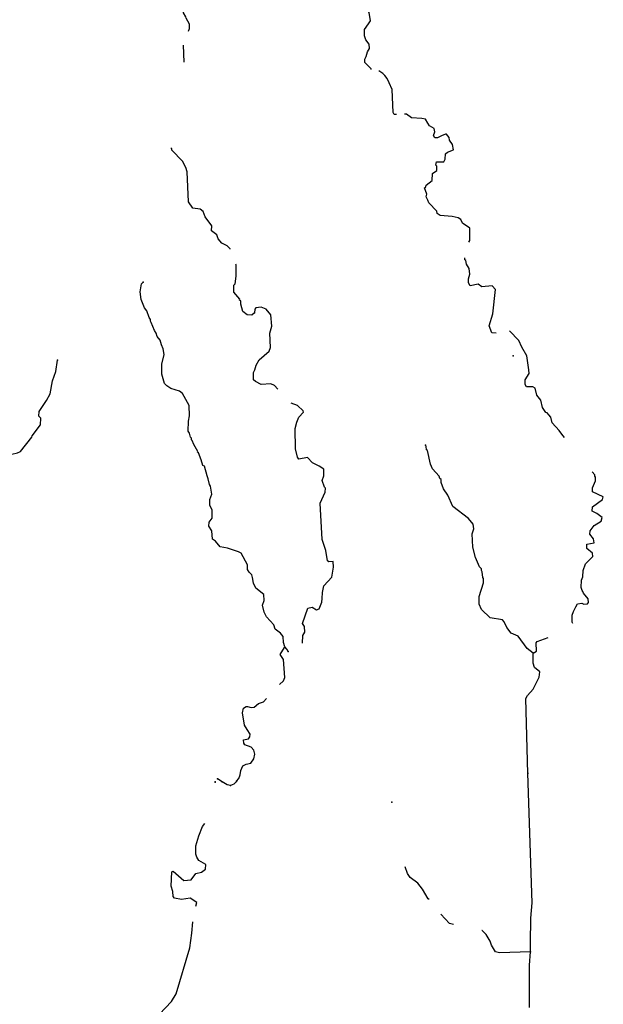
# Model space of a CAD drawing. Extents: x 2034979 to 2436151, y 15805230 to 15998193.
# Drawn here: x 2218442 to 2232533, y 15849541 to 15873316 of the extents above; entities that cross this region are included whole.
import ezdxf

# ---------------------------------------------------------------- set-up
doc = ezdxf.new("R2010")
doc.units = 0
doc.header["$MEASUREMENT"] = 0
doc.layers.add('L3', color=7, linetype='CONTINUOUS')

msp = doc.modelspace()

# ---------------------------------------------------------------- linework, layer by layer
at = {"layer": 'L3', "color": 140, "linetype": 'CONTINUOUS'}
msp.add_line((2223333.32, 15854915.99), (2223216.65, 15854982.66), dxfattribs=at)
at = {"layer": 'L3', "color": 140, "linetype": 'CONTINUOUS', "flags": 128}
for points in [[(2222516.65, 15873041.19), (2222541.65, 15873099.53), (2222541.65, 15873207.86), (2222458.32, 15873349.53), (2222449.99, 15873382.86), (2222399.99, 15873482.86), (2222391.65, 15873549.53), (2222366.65, 15873566.19), (2222358.32, 15873599.53), (2222341.66, 15873624.53), (2222316.66, 15873699.53), (2222108.33, 15873899.54), (2222066.66, 15874032.87), (2222008.33, 15874257.87), (2221991.66, 15874332.87), (2221933.34, 15874432.87), (2221833.34, 15874549.54), (2221783.34, 15874574.54), (2221708.34, 15874657.87), (2221691.67, 15874699.55), (2221666.67, 15874732.88), (2221591.68, 15875041.21), (2221508.35, 15875191.21)], [(2226924.87, 15872116.17), (2226924.87, 15872132.84), (2226774.87, 15872282.84), (2226774.87, 15872366.18), (2226808.2, 15872424.52), (2226841.53, 15872541.18), (2226891.53, 15872624.52), (2226883.2, 15872724.52), (2226799.87, 15872832.85), (2226766.53, 15872924.52), (2226766.53, 15873082.85), (2226866.53, 15873216.18), (2226908.19, 15873291.18), (2226883.2, 15873491.19), (2226858.2, 15873532.86), (2226833.2, 15874149.53), (2226783.2, 15874249.54), (2226749.87, 15874382.87)], [(2222416.65, 15872291.18), (2222399.99, 15872699.52)], [(2227541.51, 15871024.5), (2227483.18, 15871024.5), (2227458.18, 15871074.5), (2227433.18, 15871632.84), (2227366.51, 15871791.17), (2227316.51, 15871899.51), (2227258.19, 15871966.17), (2227208.19, 15872016.17), (2227116.52, 15872082.84)], [(2229283.13, 15867941.13), (2229308.13, 15867982.8), (2229308.13, 15868282.8), (2229133.14, 15868399.47), (2229091.47, 15868491.13), (2229024.81, 15868532.8), (2228883.14, 15868566.13), (2228591.48, 15868591.13), (2228524.82, 15868632.8), (2228516.48, 15868691.13), (2228316.49, 15868891.14), (2228299.83, 15868957.81), (2228258.16, 15869041.14), (2228274.83, 15869099.48), (2228216.49, 15869257.81), (2228241.49, 15869266.14), (2228258.16, 15869324.48), (2228399.83, 15869432.81), (2228408.16, 15869599.48), (2228516.48, 15869674.49), (2228516.48, 15869782.82), (2228491.48, 15869799.49), (2228508.15, 15869882.82), (2228683.15, 15869882.82), (2228716.48, 15869949.49), (2228724.82, 15870074.49), (2228774.81, 15870116.15), (2228916.47, 15870174.49), (2228891.47, 15870299.49), (2228816.47, 15870407.82), (2228808.14, 15870474.49), (2228749.81, 15870549.49), (2228724.82, 15870549.49), (2228624.82, 15870507.82), (2228533.15, 15870466.15), (2228466.48, 15870466.15), (2228433.15, 15870516.15), (2228466.48, 15870607.82), (2228449.82, 15870691.16), (2228333.16, 15870749.5), (2228299.83, 15870816.16), (2228241.49, 15870916.16), (2228149.83, 15870932.83), (2227899.84, 15870949.5), (2227783.17, 15871032.83), (2227733.17, 15871032.83)], [(2223524.97, 15867774.47), (2223524.97, 15867782.8), (2223449.97, 15867857.8), (2223324.97, 15867916.13), (2223233.31, 15868024.47), (2223199.98, 15868124.47), (2223074.98, 15868216.14), (2223083.31, 15868341.14), (2222916.64, 15868557.81), (2222874.98, 15868682.81), (2222799.99, 15868741.14), (2222624.99, 15868766.14), (2222516.65, 15868916.14), (2222483.33, 15869641.15), (2222450, 15869749.49), (2222375, 15869899.49), (2222116.67, 15870166.16), (2222116.67, 15870199.5), (2222091.67, 15870216.16)], [(2224108.28, 15866241.11), (2224049.95, 15866182.78), (2223933.29, 15866191.11), (2223833.29, 15866266.11), (2223783.29, 15866449.46), (2223783.29, 15866524.46), (2223749.96, 15866541.12), (2223758.29, 15866566.12), (2223608.3, 15866732.79), (2223608.3, 15866907.79), (2223641.62, 15866941.12), (2223666.62, 15867124.46), (2223666.62, 15867399.47), (2223658.29, 15867416.13)], [(2229949.79, 15865749.44), (2229841.45, 15865757.77), (2229774.79, 15865924.44), (2229866.45, 15866216.11), (2229933.11, 15866799.45), (2229849.79, 15866891.11), (2229599.79, 15866866.11), (2229508.13, 15866932.78), (2229316.46, 15866891.11), (2229274.8, 15866966.12), (2229274.8, 15867057.79), (2229308.13, 15867174.46), (2229291.46, 15867307.79), (2229233.13, 15867416.12), (2229216.46, 15867499.46), (2229191.47, 15867516.12), (2229191.47, 15867566.12)], [(2224924.94, 15858057.7), (2224891.6, 15858116.03), (2224841.6, 15858174.37), (2224808.27, 15858274.37), (2224799.94, 15858424.37), (2224741.6, 15858499.37), (2224608.28, 15858599.37), (2224574.95, 15858707.7), (2224399.95, 15858899.38), (2224341.61, 15859007.71), (2224308.28, 15859182.71), (2224341.61, 15859291.04), (2224333.28, 15859432.71), (2224141.62, 15859591.04), (2224083.29, 15859707.71), (2224066.62, 15859849.39), (2224049.96, 15859907.72), (2223983.29, 15859974.39), (2223941.62, 15860041.05), (2223941.62, 15860149.39), (2223791.63, 15860432.72), (2223724.97, 15860466.05), (2223458.31, 15860557.72), (2223283.31, 15860591.05), (2223166.64, 15860724.4), (2223099.99, 15860774.4), (2223083.32, 15860974.4), (2223008.32, 15861082.73), (2223016.65, 15861182.73), (2223091.65, 15861282.73), (2223091.65, 15861474.4), (2223033.32, 15861591.07), (2223033.32, 15861732.74), (2223083.32, 15861857.74), (2223049.99, 15862049.41), (2223024.99, 15862091.07), (2222991.65, 15862232.74), (2222966.65, 15862299.41), (2222899.99, 15862532.75), (2222866.65, 15862549.42), (2222824.99, 15862691.08), (2222758.32, 15862857.75), (2222733.33, 15862874.42), (2222741.65, 15862891.08), (2222650, 15863057.75), (2222608.33, 15863157.75), (2222591.66, 15863174.42), (2222591.66, 15863207.75), (2222566.66, 15863232.75), (2222541.66, 15863332.75), (2222508.33, 15863382.75), (2222516.66, 15863624.43), (2222541.66, 15863749.43), (2222533.33, 15863999.43), (2222375, 15864291.09), (2222300.01, 15864349.44), (2222091.67, 15864407.77), (2221991.67, 15864474.44), (2221941.68, 15864532.77), (2221875.02, 15864757.77), (2221875.02, 15864999.44), (2221933.35, 15865232.77), (2221908.35, 15865366.11), (2221866.68, 15865466.11), (2221833.35, 15865574.45), (2221758.35, 15865666.11), (2221733.35, 15865749.45), (2221700.02, 15865807.78), (2221616.68, 15866007.78), (2221600.02, 15866032.78), (2221600.02, 15866074.45), (2221566.69, 15866124.45), (2221508.36, 15866282.79), (2221458.36, 15866357.79), (2221375.03, 15866557.79), (2221350.03, 15866741.12), (2221383.36, 15866941.12), (2221425.03, 15866974.46)], [(2224674.94, 15864391.09), (2224591.6, 15864482.76), (2224508.27, 15864524.43), (2224274.95, 15864507.76), (2224133.28, 15864582.77), (2224083.28, 15864616.1), (2224083.28, 15864799.44), (2224116.61, 15864857.77), (2224149.95, 15864974.44), (2224224.95, 15865099.44), (2224466.6, 15865316.1), (2224499.94, 15865399.44), (2224483.27, 15865749.45), (2224533.27, 15865916.11), (2224508.27, 15866191.11), (2224391.6, 15866324.45), (2224274.95, 15866374.45), (2224141.61, 15866357.78), (2224116.61, 15866324.45), (2224108.28, 15866241.11)], [(2231599.74, 15863224.41), (2231533.07, 15863307.74), (2231466.4, 15863399.42), (2231299.75, 15863582.75), (2231266.41, 15863716.08), (2231216.41, 15863774.42), (2231174.75, 15863824.42), (2231141.41, 15863832.75), (2231066.42, 15863949.42), (2231024.76, 15864132.75), (2230924.76, 15864249.43), (2230891.42, 15864416.09), (2230833.09, 15864449.43), (2230674.77, 15864449.43), (2230649.77, 15864507.76), (2230649.77, 15864616.09), (2230741.42, 15864774.43), (2230733.09, 15864857.76), (2230683.1, 15865199.44), (2230566.43, 15865407.77), (2230491.43, 15865566.1), (2230266.44, 15865799.44)], [(2217816.8, 15862332.75), (2217883.46, 15862399.42), (2217958.46, 15862574.42), (2218008.46, 15862807.75), (2218091.79, 15862857.75), (2218250.12, 15862824.42), (2218391.78, 15862857.75), (2218458.45, 15862891.08), (2218733.44, 15863232.76), (2218741.77, 15863266.09), (2218941.76, 15863532.76), (2218950.1, 15863691.09), (2218900.1, 15863741.09), (2218908.43, 15863857.76), (2219091.76, 15864124.44), (2219175.1, 15864282.77), (2219233.42, 15864599.44), (2219316.75, 15864824.44), (2219358.42, 15865091.11)], [(2225266.59, 15858257.7), (2225274.93, 15858449.37), (2225324.93, 15858524.37), (2225316.59, 15858666.03), (2225266.59, 15858732.7), (2225399.92, 15859107.71), (2225499.92, 15859132.71), (2225608.25, 15859066.04), (2225674.91, 15859091.04), (2225733.24, 15859249.38), (2225741.57, 15859341.04), (2225749.91, 15859482.71), (2225783.24, 15859649.38), (2225974.91, 15859857.71), (2226016.56, 15860099.39), (2226008.23, 15860232.72), (2225908.24, 15860224.39), (2225874.91, 15860249.39), (2225833.24, 15860499.39), (2225741.57, 15860766.05), (2225699.91, 15861641.06), (2225816.57, 15861907.74), (2225824.91, 15862007.74), (2225799.91, 15862024.41), (2225741.57, 15862191.07), (2225783.24, 15862299.41), (2225783.24, 15862466.07), (2225674.91, 15862532.74), (2225508.25, 15862616.07), (2225391.58, 15862741.07), (2225183.26, 15862707.74), (2225149.93, 15862749.42), (2225099.93, 15862957.75), (2225091.59, 15863441.08), (2225133.26, 15863599.42), (2225183.25, 15863716.09), (2225291.58, 15863841.09), (2225283.25, 15863874.43), (2225149.92, 15863999.43), (2224999.93, 15864057.76)], [(2230841.43, 15858016.02), (2230691.43, 15858132.69), (2230474.78, 15858432.69), (2230308.11, 15858499.36), (2230199.79, 15858641.03), (2230141.45, 15858774.37), (2230099.79, 15858824.37), (2229799.8, 15858874.37), (2229591.46, 15859074.37), (2229533.13, 15859199.37), (2229533.13, 15859391.03), (2229641.46, 15859716.04), (2229641.46, 15859824.38), (2229624.8, 15859849.38), (2229608.13, 15859982.71), (2229591.46, 15860016.04), (2229591.46, 15860057.71), (2229541.46, 15860107.71), (2229449.81, 15860332.72), (2229383.14, 15860582.72), (2229366.47, 15860899.39), (2229408.14, 15861024.39), (2229391.47, 15861132.72), (2229274.81, 15861274.4), (2228899.82, 15861557.73), (2228783.15, 15861832.73), (2228674.83, 15861991.06), (2228616.49, 15862141.07), (2228616.49, 15862216.07), (2228583.16, 15862241.07), (2228566.49, 15862291.07), (2228408.16, 15862474.41), (2228358.16, 15862582.74), (2228291.5, 15862916.07), (2228266.5, 15862932.74), (2228258.17, 15863007.74), (2228241.5, 15863041.08)], [(2231799.74, 15858732.7), (2231783.07, 15858766.03), (2231783.07, 15858941.03), (2231816.4, 15859024.37), (2231866.4, 15859141.03), (2231908.07, 15859207.7), (2232016.39, 15859224.37), (2232066.39, 15859199.37), (2232149.73, 15859207.7), (2232174.73, 15859241.03), (2232166.39, 15859332.7), (2232058.06, 15859466.03), (2232041.39, 15859507.7), (2232024.73, 15859532.7), (2231999.73, 15859607.7), (2232008.06, 15859782.71), (2232041.39, 15859866.04), (2232049.73, 15860016.04), (2232099.73, 15860174.38), (2232283.05, 15860357.71), (2232274.72, 15860432.71), (2232133.06, 15860549.38), (2232133.06, 15860649.39), (2232316.38, 15860682.72), (2232299.72, 15860782.72), (2232208.06, 15860891.05), (2232216.39, 15860974.39), (2232316.38, 15861099.39), (2232483.05, 15861207.72), (2232508.05, 15861299.39), (2232374.72, 15861391.05), (2232266.38, 15861449.39), (2232274.72, 15861549.39), (2232516.38, 15861732.73), (2232533.05, 15861791.06), (2232274.72, 15861916.06), (2232274.72, 15862016.06), (2232341.38, 15862182.73), (2232341.38, 15862266.06), (2232324.72, 15862291.06), (2232324.72, 15862324.4), (2232266.38, 15862399.4)], [(2230841.43, 15858016.02), (2230916.43, 15858066.02), (2230908.1, 15858266.02), (2230933.1, 15858299.36), (2231199.76, 15858399.36)], [(2224716.6, 15857266.02), (2224808.27, 15857349.36), (2224841.6, 15857432.69), (2224808.27, 15857866.02), (2224733.27, 15857991.03), (2224833.27, 15858157.7)], [(2230708.1, 15855115.99), (2230666.43, 15856924.35), (2230699.77, 15856999.35), (2230841.43, 15857149.35), (2230983.09, 15857441.01), (2230999.76, 15857566.01), (2230874.77, 15857674.36), (2230841.43, 15857774.36), (2230841.43, 15858016.02)], [(2223674.98, 15854932.66), (2223733.3, 15854990.99), (2223766.63, 15855082.67), (2223783.3, 15855182.67), (2223833.3, 15855299.34), (2223908.3, 15855341), (2224024.97, 15855366), (2224091.62, 15855466), (2224116.62, 15855582.67), (2224091.62, 15855674.34), (2224033.3, 15855749.34), (2223874.97, 15855807.67), (2223849.97, 15855849.34), (2223841.63, 15855924.34), (2223883.3, 15855932.67), (2223966.63, 15855949.34), (2223999.97, 15855999.34), (2224008.3, 15856066.01), (2223933.3, 15856174.35), (2223866.63, 15856282.68), (2223824.97, 15856582.68), (2223841.63, 15856691.01), (2223908.3, 15856732.68), (2223941.63, 15856732.68), (2224033.29, 15856707.68), (2224099.96, 15856716.01), (2224208.29, 15856807.68), (2224324.96, 15856841.01), (2224399.95, 15856924.35)], [(2230774.78, 15850807.61), (2230774.78, 15851015.94), (2230783.11, 15851624.29), (2230816.44, 15851990.95), (2230708.1, 15855124.33)], [(2223533.31, 15854824.33), (2223449.98, 15854840.99), (2223333.32, 15854915.99)], [(2223674.98, 15854924.33), (2223608.31, 15854857.66), (2223533.31, 15854824.33)], [(2222691.67, 15851907.63), (2222716.67, 15851999.3), (2222558.34, 15852107.63), (2222350.02, 15852074.3), (2222183.35, 15852107.64), (2222150.02, 15852140.97), (2222141.68, 15852265.97), (2222100.02, 15852390.97), (2222116.68, 15852740.97), (2222150.02, 15852757.64), (2222408.35, 15852532.64), (2222583.34, 15852549.31), (2222691.67, 15852699.31), (2222833.33, 15852732.64), (2222925, 15852807.64), (2222933.33, 15852915.97), (2222766.66, 15853015.97), (2222716.67, 15853090.98), (2222691.67, 15853165.98), (2222691.67, 15853365.98), (2222766.66, 15853607.65), (2222858.33, 15853832.65), (2222908.33, 15853907.65)], [(2228324.85, 15852074.3), (2228308.18, 15852090.96), (2228166.51, 15852324.3), (2228058.18, 15852465.96), (2227866.52, 15852599.3), (2227808.19, 15852699.31), (2227749.86, 15852857.64)], [(2228916.49, 15851465.95), (2228816.49, 15851490.95), (2228608.17, 15851715.95)], [(2221816.7, 15849299.28), (2222108.36, 15849607.61), (2222216.68, 15849790.94), (2222550.01, 15850907.62), (2222600.01, 15851257.63), (2222625.01, 15851532.63)], [(2230774.78, 15850807.61), (2230024.8, 15850782.61), (2229933.13, 15850807.61), (2229833.13, 15850965.94), (2229799.81, 15851065.95), (2229708.14, 15851224.29), (2229608.14, 15851324.29), (2229599.81, 15851324.29)], [(2230749.78, 15849465.93), (2230749.78, 15850482.61), (2230774.78, 15850807.61)]]:
    msp.add_lwpolyline(points, dxfattribs=at)
at = {"layer": 'L3', "color": 140, "linetype": 'CONTINUOUS'}
for p in [(2221425.03, 15866974.46), (2224108.28, 15866241.11), (2219358.42, 15865091.11), (2230358.1, 15865199.44), (2228241.5, 15863041.08), (2224924.94, 15858057.7), (2230841.43, 15858016.02), (2230708.1, 15855124.33), (2230708.1, 15855115.99), (2223158.32, 15854915.99), (2223158.32, 15854907.66), (2223216.65, 15854982.66), (2223333.32, 15854915.99), (2223533.31, 15854824.33), (2223674.98, 15854932.66), (2223674.98, 15854924.33), (2227424.87, 15854424.32), (2230774.78, 15850807.61)]:
    msp.add_point(p, dxfattribs=at)

doc.saveas('drawing.dxf')
